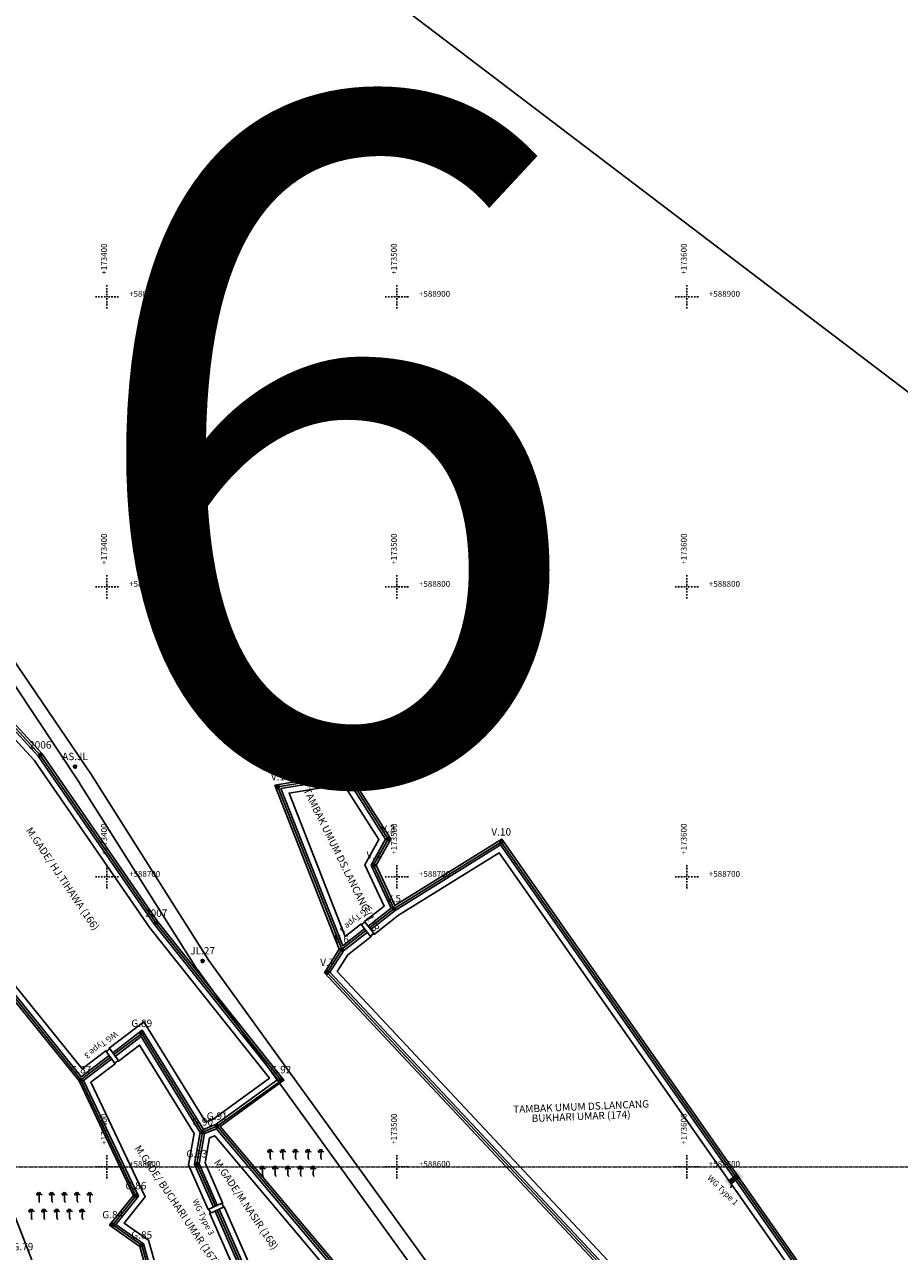
# Model space of a CAD drawing. Units: inches. Extents: x -88763 to -20466, y -21900 to 27898.
# Drawn here: x -72148 to -69130, y 12707 to 16938 of the extents above; entities that cross this region are included whole.
import ezdxf
from ezdxf.enums import TextEntityAlignment as Align

# ---------------------------------------------------------------- set-up
doc = ezdxf.new("R2010")
doc.units = ezdxf.units.IN
doc.header["$MEASUREMENT"] = 0
doc.linetypes.add('DASHDOT', pattern=[1, 0.5, -0.25, 0, -0.25])
doc.linetypes.add('DASHEDX2', pattern=[1.5, 1, -0.5])
for name, color, linetype in [('Angka', 7, 'Continuous'), ('BATAS DESA', 6, 'Continuous'), ('BULAT1', 7, 'Continuous'), ('Double', 144, 'Continuous'), ('Grid', 7, 'Continuous'), ('JALAN', 7, 'Continuous'), ('Nama 1', 7, 'Continuous'), ('PATOK1', 7, 'Continuous'), ('tambak', 7, 'Continuous'), ('Tanggul', 7, 'Continuous')]:
    doc.layers.add(name, color=color, linetype=linetype)
doc.layers.add('Sal_existing', color=1, linetype='Continuous', lineweight=15)
doc.styles.add('L100', font='simplex.shx', dxfattribs={"height": 2.54})
doc.styles.add('L80', font='simplex.shx', dxfattribs={"height": 2.03})

msp = doc.modelspace()

# ---------------------------------------------------------------- hatches: boundary and pattern name
at = {"layer": 'BATAS DESA'}
h = msp.add_hatch(color=254, dxfattribs=at)
h.paths.add_polyline_path([(-69668.8, 12962.1), (-69691.8, 12989.8), (-69694.3, 12974), (-69684.9, 12962.6)])
h.paths.add_polyline_path([(-69708.7, 12942.8), (-69718.1, 12954.3), (-69734.1, 12954.8), (-69711.2, 12927.1)])
msp.add_hatch(color=254, dxfattribs=at).paths.add_polyline_path([(-69684.8, 12962.5), (-69694.4, 12974.1), (-69718.2, 12954.4), (-69708.7, 12942.8)])

# ---------------------------------------------------------------- linework, layer by layer
at = {"color": 254, "lineweight": -3}
for points in [[(-71311.4, 13054.1), (-71300.3, 13052.8), (-71310.1, 13048.9)], [(-71297.4, 13060), (-71300.3, 13052.8), (-71305.8, 13060.3)], [(-71300.3, 13052.8), (-71300.6, 13031.7), (-71300, 13026.5), (-71297.7, 13023.9)], [(-71290.5, 13050.6), (-71300.3, 13052.8), (-71293.8, 13054.8)], [(-71266.3, 13048.9), (-71256.5, 13052.8), (-71267.6, 13054.1)], [(-71262.1, 13060.3), (-71256.5, 13052.8), (-71253.6, 13060)], [(-71256.5, 13052.8), (-71256.8, 13031.7), (-71256.2, 13026.5), (-71253.9, 13023.9)], [(-71250, 13054.8), (-71256.5, 13052.8), (-71246.7, 13050.6)], [(-71222.5, 13048.9), (-71212.7, 13052.8), (-71223.8, 13054.1)], [(-71218.3, 13060.3), (-71212.7, 13052.8), (-71209.8, 13060)], [(-71212.7, 13052.8), (-71213.1, 13031.7), (-71212.4, 13026.5), (-71210.1, 13023.9)], [(-71206.2, 13054.8), (-71212.7, 13052.8), (-71203, 13050.6)], [(-71178.7, 13048.9), (-71168.9, 13052.8), (-71180, 13054.1)], [(-71174.5, 13060.3), (-71168.9, 13052.8), (-71166, 13060)], [(-71168.9, 13052.8), (-71169.3, 13031.7), (-71168.6, 13026.5), (-71166.3, 13023.9)], [(-71162.4, 13054.8), (-71168.9, 13052.8), (-71159.2, 13050.6)], [(-71134.9, 13048.9), (-71125.2, 13052.8), (-71136.2, 13054.1)], [(-71130.7, 13060.3), (-71125.2, 13052.8), (-71122.2, 13060)], [(-71125.2, 13052.8), (-71125.5, 13031.7), (-71124.8, 13026.5), (-71122.5, 13023.9)], [(-71118.6, 13054.8), (-71125.2, 13052.8), (-71115.4, 13050.6)], [(-71337.9, 12996.2), (-71326.8, 12994.9), (-71336.6, 12991)], [(-71323.9, 13002), (-71326.8, 12994.9), (-71332.3, 13002.4)], [(-71326.8, 12994.9), (-71327.1, 12973.7), (-71326.5, 12968.5), (-71324.2, 12965.9)], [(-71317, 12992.6), (-71326.8, 12994.9), (-71320.3, 12996.8)], [(-71273.2, 12992.6), (-71283, 12994.9), (-71294.1, 12996.2)], [(-71292.8, 12991), (-71283, 12994.9), (-71276.5, 12996.8)], [(-71280.1, 13002), (-71283, 12994.9), (-71288.5, 13002.4)], [(-71283, 12994.9), (-71283.3, 12973.7), (-71282.7, 12968.5), (-71280.4, 12965.9)], [(-71250.3, 12996.2), (-71239.2, 12994.9), (-71249, 12991)], [(-71236.3, 13002), (-71239.2, 12994.9), (-71244.7, 13002.4)], [(-71232.7, 12996.8), (-71239.2, 12994.9), (-71239.5, 12973.7), (-71238.9, 12968.5), (-71236.6, 12965.9)], [(-71239.2, 12994.9), (-71229.4, 12992.6)], [(-71206.5, 12996.2), (-71195.4, 12994.9), (-71205.2, 12991)], [(-71192.5, 13002), (-71195.4, 12994.9), (-71201, 13002.4)], [(-71195.4, 12994.9), (-71195.7, 12973.7), (-71195.1, 12968.5), (-71192.8, 12965.9)], [(-71185.6, 12992.6), (-71195.4, 12994.9), (-71188.9, 12996.8)], [(-71149, 12965.9), (-71151.3, 12968.5), (-71152, 12973.7), (-71151.6, 12994.9), (-71162.7, 12996.2)], [(-71161.4, 12991), (-71151.6, 12994.9), (-71157.2, 13002.4)], [(-71145.1, 12996.8), (-71151.6, 12994.9), (-71148.7, 13002)], [(-71151.6, 12994.9), (-71141.9, 12992.6)], [(-72108.4, 12906), (-72097.3, 12904.7), (-72107.1, 12900.8)], [(-72094.4, 12911.9), (-72097.3, 12904.7), (-72102.8, 12912.2)], [(-72097.3, 12904.7), (-72097.6, 12883.6), (-72097, 12878.4), (-72094.7, 12875.8)], [(-72087.5, 12902.4), (-72097.3, 12904.7), (-72090.8, 12906.7)], [(-72063.3, 12900.8), (-72053.5, 12904.7), (-72064.6, 12906)], [(-72059.1, 12912.2), (-72053.5, 12904.7), (-72050.6, 12911.9)], [(-72053.5, 12904.7), (-72053.8, 12883.6), (-72053.2, 12878.4), (-72050.9, 12875.8)], [(-72047, 12906.7), (-72053.5, 12904.7), (-72043.7, 12902.4)], [(-72019.5, 12900.8), (-72009.7, 12904.7), (-72020.8, 12906)], [(-72015.3, 12912.2), (-72009.7, 12904.7), (-72006.8, 12911.9)], [(-72009.7, 12904.7), (-72010.1, 12883.6), (-72009.4, 12878.4), (-72007.1, 12875.8)], [(-72003.2, 12906.7), (-72009.7, 12904.7), (-71999.9, 12902.4)], [(-71975.7, 12900.8), (-71965.9, 12904.7), (-71977, 12906)], [(-71971.5, 12912.2), (-71965.9, 12904.7), (-71963, 12911.9)], [(-71965.9, 12904.7), (-71966.3, 12883.6), (-71965.6, 12878.4), (-71963.3, 12875.8)], [(-71959.4, 12906.7), (-71965.9, 12904.7), (-71956.2, 12902.4)], [(-71931.9, 12900.8), (-71922.1, 12904.7), (-71933.2, 12906)], [(-71927.7, 12912.2), (-71922.1, 12904.7), (-71919.2, 12911.9)], [(-71922.1, 12904.7), (-71922.5, 12883.6), (-71921.8, 12878.4), (-71919.5, 12875.8)], [(-71915.6, 12906.7), (-71922.1, 12904.7), (-71912.4, 12902.4)], [(-72134.9, 12848.1), (-72123.8, 12846.8), (-72133.6, 12842.8)], [(-72120.8, 12853.9), (-72123.8, 12846.8), (-72129.3, 12854.2)], [(-72123.8, 12846.8), (-72124.1, 12825.6), (-72123.5, 12820.4), (-72121.2, 12817.8)], [(-72114, 12844.5), (-72123.8, 12846.8), (-72117.3, 12848.7)], [(-72070.2, 12844.5), (-72080, 12846.8), (-72091.1, 12848.1)], [(-72089.8, 12842.8), (-72080, 12846.8), (-72073.5, 12848.7)], [(-72077.1, 12853.9), (-72080, 12846.8), (-72085.5, 12854.2)], [(-72080, 12846.8), (-72080.3, 12825.6), (-72079.7, 12820.4), (-72077.4, 12817.8)], [(-72047.3, 12848.1), (-72036.2, 12846.8), (-72046, 12842.8)], [(-72033.3, 12853.9), (-72036.2, 12846.8), (-72041.7, 12854.2)], [(-72029.7, 12848.7), (-72036.2, 12846.8), (-72036.5, 12825.6), (-72035.9, 12820.4), (-72033.6, 12817.8)], [(-72036.2, 12846.8), (-72026.4, 12844.5)], [(-72003.5, 12848.1), (-71992.4, 12846.8), (-72002.2, 12842.8)], [(-71989.5, 12853.9), (-71992.4, 12846.8), (-71998, 12854.2)], [(-71992.4, 12846.8), (-71992.7, 12825.6), (-71992.1, 12820.4), (-71989.8, 12817.8)], [(-71982.6, 12844.5), (-71992.4, 12846.8), (-71985.9, 12848.7)], [(-71946, 12817.8), (-71948.3, 12820.4), (-71949, 12825.6), (-71948.6, 12846.8), (-71959.7, 12848.1)], [(-71958.4, 12842.8), (-71948.6, 12846.8), (-71954.2, 12854.2)], [(-71942.1, 12848.7), (-71948.6, 12846.8), (-71945.7, 12853.9)], [(-71948.6, 12846.8), (-71938.8, 12844.5)]]:
    msp.add_lwpolyline(points, dxfattribs=at)
at = {"layer": 'BATAS DESA', "color": 254}
for p, q in [((-69684.8, 12962.5), (-69708.7, 12942.8)), ((-69711.2, 12927.1), (-69708.7, 12942.9))]:
    msp.add_line(p, q, dxfattribs=at)
at = {"layer": 'BULAT1', "color": 254, "ltscale": 10}
for centre in [(-72093.7, 14419), (-71973.7, 14379), (-71033.7, 14349), (-71273.7, 14309), (-70893.7, 14129), (-70503.7, 14119), (-70943.7, 14039), (-70873.7, 13889), (-71693.7, 13839), (-71053.7, 13749), (-71533.7, 13709), (-71103.7, 13669), (-71743.7, 13459), (-71953.7, 13299), (-71263.7, 13299), (-71533.7, 13119), (-71483.7, 13139), (-71553.7, 13009), (-71763.7, 12899), (-71843.7, 12799), (-71743.7, 12729)]:
    msp.add_circle(centre, 5.5, dxfattribs=at)
for p in [(-72093.7, 14419), (-71973.7, 14379), (-71033.7, 14349), (-71273.7, 14309), (-70893.7, 14129), (-70503.7, 14119), (-70943.7, 14039), (-70873.7, 13889), (-71693.7, 13839), (-71053.7, 13749), (-71533.7, 13709), (-71103.7, 13669), (-71743.7, 13459), (-71953.7, 13299), (-71263.7, 13299), (-71533.7, 13119), (-71483.7, 13139), (-71553.7, 13009), (-71763.7, 12899), (-71843.7, 12799), (-71743.7, 12729)]:
    msp.add_point(p, dxfattribs=at)
at = {"layer": 'Double', "color": 254}
for p, q in [((-70952.9, 13792.6), (-70987.4, 13835.4)), ((-70975.6, 13844.7), (-70941.1, 13801.8)), ((-71835.3, 13354.7), (-71867.5, 13399.2)), ((-71855.2, 13407.9), (-71823, 13363.3)), ((-71514.8, 12851.9), (-71464.8, 12874.7)), ((-71458.8, 12861), (-71508.8, 12838.1))]:
    msp.add_line(p, q, dxfattribs=at)
for points in [[(-71700.5, 12545.4), (-71750.2, 12724.4), (-71854.6, 12797.4), (-71772.5, 12900), (-71960.1, 13295), (-72210.5, 13605.5), (-72310.8, 13956.6), (-72602.9, 14701.8), (-72464.5, 14797.6), (-72368.4, 14754.9), (-72327.6, 14683.5), (-72087.9, 14423.7), (-71687.7, 13843.5), (-71253, 13297.5), (-71472.8, 13137.7), (-71048.9, 12634.9)], [(-71843.9, 13392.1), (-71741.7, 13470), (-71530.7, 13128.3), (-71487.4, 13145.6), (-71274.5, 13300.5), (-71699.8, 13834.5), (-72099.6, 14414.3), (-72339.8, 14674.5), (-72379, 14743.2), (-72462.9, 14780.4), (-72584.6, 14696.2), (-72296.6, 13961.4), (-72196.9, 13612.5), (-71952.5, 13309.4), (-71855.8, 13383.1)], [(-71855.6, 13408.4), (-71736.3, 13499.3), (-71522.5, 13153.1), (-71497.1, 13163.3), (-71303.1, 13304.3), (-71715.8, 13822.6), (-72115.3, 14401.8), (-72356.1, 14662.7), (-72393.1, 14727.5), (-72460.8, 14757.6), (-72560.2, 14688.8), (-72277.6, 13967.8), (-72178.8, 13621.9), (-71949.1, 13337.1), (-71867.5, 13399.3)], [(-70963, 13829.1), (-70883.1, 13891.3), (-70952.1, 14039.3), (-70902.5, 14128.7), (-71037.4, 14340.8), (-71263.4, 14303.1), (-71050.4, 13761.1), (-70974.8, 13819.9)], [(-70975.6, 13844.6), (-70907.9, 13897.3), (-70974.6, 14040.1), (-70925.7, 14128.1), (-71047.2, 14318.9), (-71235.7, 14287.5), (-71041.6, 13793.3), (-70987.4, 13835.4)], [(-70869.4, 13882.8), (-70505.8, 14108.9), (-69223, 12279.1), (-69474.4, 11940.7), (-71094.3, 13669.9), (-71048.1, 13743.9), (-70965.4, 13808.2)], [(-70941, 13801.8), (-70858, 13866.4), (-70511.3, 14081.9), (-69247.6, 12279.5), (-69476.2, 11971.8), (-71069.2, 13672.4), (-71033, 13730.3), (-70952.9, 13792.6)], [(-70953.6, 13817.4), (-70869.1, 13883.1)], [(-71496.6, 12860.2), (-71561.5, 13008.1), (-71541.6, 13117.5), (-71745.8, 13448), (-71835.1, 13380)], [(-71514.8, 12851.9), (-71582.3, 13005.7), (-71562.7, 13113.5), (-71751.2, 13418.8), (-71823.3, 13363.8)], [(-71847, 13370.9), (-71944.3, 13296.7), (-71754.9, 12898), (-71832.9, 12800.6), (-71737.2, 12733.6), (-71687, 12552.6), (-71502.1, 12338.6), (-71336.8, 12435.9), (-71313.9, 12443.5), (-71490.6, 12846.4)], [(-71835.3, 13354.7), (-71919.3, 13290.7), (-71731.5, 12895.3), (-71803.9, 12804.7), (-71719.9, 12745.9), (-71668.9, 12562.3), (-71497.9, 12364.3), (-71345.2, 12454.2), (-71341, 12455.6), (-71508.8, 12838.1)], [(-71179, 12543.2), (-71064.5, 12630.2), (-71486, 13130), (-71527.1, 13113.6), (-71545.9, 13009.9), (-71483, 12866.4)], [(-71191.7, 12558.7), (-71093.4, 12633.4), (-71492, 13106.1), (-71509.4, 13099.1), (-71525.2, 13012.4), (-71464.8, 12874.7)], [(-71458.8, 12861), (-71292.6, 12482), (-71203.6, 12549.6)], [(-71477, 12852.7), (-71300.7, 12450.7), (-71191, 12534.1)]]:
    msp.add_lwpolyline(points, dxfattribs=at)
msp.add_lwpolyline([(-71113.1, 13668.1), (-69473.1, 11917.3), (-69204.5, 12278.9), (-70501.7, 14129.1), (-70870.5, 13899.8), (-70935.3, 14038.7), (-70885, 14129.3), (-71030.1, 14357.2), (-71284.1, 14314.9), (-71062.1, 13749.8)], close=True, dxfattribs=at)
for centre, radius, start, end in [((-70986.4, 13846.3), 10.9, 264.5077, 351.4391), ((-70942.6, 13791.6), 10.3, 81.4049, 174.4914), ((-71865.9, 13410), 10.9, 261.562, 348.4934), ((-71825, 13353.2), 10.3, 78.4592, 171.5456), ((-71455.3, 12870.7), 10.3, 157.0901, 250.1765), ((-71519.1, 12841.8), 10.9, 340.1929, 67.1243)]:
    msp.add_arc(centre, radius, start, end, dxfattribs=at)
at = {"layer": 'Grid', "color": 254, "linetype": 'DASHDOT', "lineweight": 30, "ltscale": 10}
for points in [[(-71863.7, 16004), (-71863.7, 16039)], [(-70863.7, 16004), (-70863.7, 16039)], [(-69863.7, 16004), (-69863.7, 16039)], [(-71868.7, 15999), (-71903.7, 15999)], [(-71863.7, 15994), (-71863.7, 15959)], [(-71858.7, 15999), (-71823.7, 15999)], [(-70868.7, 15999), (-70903.7, 15999)], [(-70863.7, 15994), (-70863.7, 15959)], [(-70858.7, 15999), (-70823.7, 15999)], [(-69868.7, 15999), (-69903.7, 15999)], [(-69863.7, 15994), (-69863.7, 15959)], [(-69858.7, 15999), (-69823.7, 15999)], [(-71863.7, 15004), (-71863.7, 15039)], [(-70863.7, 15004), (-70863.7, 15039)], [(-69863.7, 15004), (-69863.7, 15039)], [(-71868.7, 14999), (-71903.7, 14999)], [(-71863.7, 14994), (-71863.7, 14959)], [(-71858.7, 14999), (-71823.7, 14999)], [(-70868.7, 14999), (-70903.7, 14999)], [(-70863.7, 14994), (-70863.7, 14959)], [(-70858.7, 14999), (-70823.7, 14999)], [(-69868.7, 14999), (-69903.7, 14999)], [(-69863.7, 14994), (-69863.7, 14959)], [(-69858.7, 14999), (-69823.7, 14999)], [(-71863.7, 14004), (-71863.7, 14039)], [(-70863.7, 14004), (-70863.7, 14039)], [(-69863.7, 14004), (-69863.7, 14039)], [(-71868.7, 13999), (-71903.7, 13999)], [(-71863.7, 13994), (-71863.7, 13959)], [(-71858.7, 13999), (-71823.7, 13999)], [(-70868.7, 13999), (-70903.7, 13999)], [(-70863.7, 13994), (-70863.7, 13959)], [(-70858.7, 13999), (-70823.7, 13999)], [(-69868.7, 13999), (-69903.7, 13999)], [(-69863.7, 13994), (-69863.7, 13959)], [(-69858.7, 13999), (-69823.7, 13999)], [(-71863.7, 13004), (-71863.7, 13039)], [(-70863.7, 13004), (-70863.7, 13039)], [(-69863.7, 13004), (-69863.7, 13039)], [(-71868.7, 12999), (-71903.7, 12999)], [(-71863.7, 12994), (-71863.7, 12959)], [(-71858.7, 12999), (-71823.7, 12999)], [(-70868.7, 12999), (-70903.7, 12999)], [(-70863.7, 12994), (-70863.7, 12959)], [(-70858.7, 12999), (-70823.7, 12999)], [(-69868.7, 12999), (-69903.7, 12999)], [(-69863.7, 12994), (-69863.7, 12959)], [(-69858.7, 12999), (-69823.7, 12999)]]:
    msp.add_lwpolyline(points, dxfattribs=at)
at = {"layer": 'Grid', "color": 254, "linetype": 'DASHEDX2', "lineweight": 5}
msp.add_lwpolyline([(-83863.7, 12999), (-43863.7, 12999)], dxfattribs=at)
at = {"layer": 'Grid', "color": 254, "linetype": 'DASHDOT', "lineweight": 30, "ltscale": 10}
for p in [(-71863.7, 15999), (-70863.7, 15999), (-69863.7, 15999), (-71863.7, 14999), (-70863.7, 14999), (-69863.7, 14999), (-71863.7, 13999), (-70863.7, 13999), (-69863.7, 13999), (-71863.7, 12999), (-70863.7, 12999), (-69863.7, 12999)]:
    msp.add_point(p, dxfattribs=at)
at = {"layer": 'JALAN', "color": 254, "lineweight": -3, "ltscale": 10}
msp.add_lwpolyline([(-68933.2, 10142.8), (-71512.4, 13710.1), (-71919.1, 14354), (-72382.7, 15034), (-72712.6, 15473), (-73804.5, 16622.8), (-75565.1, 18651.2), (-77276.3, 20119.6), (-77511, 20190.5), (-78859.3, 20626.6), (-79997.7, 21172.7), (-78859.3, 20626.6), (-77511, 20190.5), (-77276.3, 20119.6), (-75565.1, 18651.2), (-73804.5, 16622.8), (-72712.6, 15473), (-72382.7, 15034), (-71919.1, 14354), (-71512.4, 13710.1), (-68933.2, 10142.8)], dxfattribs=at)
for points in [[(-71958.9, 14323.1), (-72417.7, 15013.2), (-72752.6, 15443), (-72417.7, 15013.2)], [(-71554.7, 13683.4), (-71958.2, 14322.3)], [(-68973.7, 10113.5), (-71553, 13680.8)]]:
    msp.add_lwpolyline(points, close=True, dxfattribs=at)
msp.add_lwpolyline([(-71958.9, 14323.1, -0.053349), (-71958.2, 14322.3, 0.053349)], format="xyb", close=True, dxfattribs=at)
at = {"layer": 'Sal_existing', "color": 254, "lineweight": -3, "ltscale": 10}
msp.add_lwpolyline([(-80093.7, 21169), (-80023.7, 21429), (-79773.7, 21429), (-78433.7, 21159), (-78083.7, 21039), (-77163.7, 20739), (-76773.7, 20439), (-75953.7, 19909), (-75553.7, 19849), (-75273.7, 19889), (-73861.7, 19219.6), (-73054.9, 18675.3), (-67060.2, 14120.3), (-63484.7, 8676.3), (-55822.8, -850.7), (-49486.3, -7962.7), (-48103.7, -10054.6), (-48003.7, -12411), (-47753.7, -12901), (-47953.7, -13411), (-48943.7, -13121), (-49463.7, -12721)], dxfattribs=at)
at = {"layer": 'tambak', "color": 254, "lineweight": -3, "ltscale": 10}
for points in [[(-71263.7, 13299), (-71693.7, 13839), (-72093.7, 14419), (-72333.7, 14679), (-72373.7, 14749), (-72463.7, 14789), (-72593.7, 14699), (-72303.7, 13959), (-72203.7, 13609), (-71953.7, 13299), (-71763.7, 12899), (-71843.7, 12799), (-71743.7, 12729), (-71693.7, 12549), (-71953.7, 12329)], [(-70873.7, 13889), (-70943.7, 14039), (-70893.7, 14129), (-71033.7, 14349), (-71273.7, 14309), (-71053.7, 13749), (-71103.7, 13669), (-69473.7, 11929), (-69213.7, 12279), (-70503.7, 14119), (-70873.7, 13889), (-70958.3, 13823.2)], [(-70970.1, 13814), (-71053.7, 13749)], [(-71839.5, 13386.1), (-71743.7, 13459), (-71533.7, 13119), (-71553.7, 13009), (-71489.8, 12863.3)], [(-71953.7, 13299), (-71851.4, 13377)], [(-71483.7, 13139), (-71272.2, 13289.6)], [(-71174.3, 12537.4), (-71053.7, 12629), (-71483.7, 13139), (-71533.7, 13119)], [(-71483.8, 12849.5), (-71303.7, 12439), (-71186.2, 12528.3)]]:
    msp.add_lwpolyline(points, dxfattribs=at)
at = {"layer": 'Tanggul', "color": 254}
msp.add_lwpolyline([(-71419.9, 11800.2), (-71659.6, 12206.6, 0.12923), (-71674, 12220.9), (-72054.9, 12440.9), (-72096.5, 12559.8), (-72111.4, 12646.6, 0.050009), (-72113.5, 12654.3), (-72195.3, 12864.9, 0.083115), (-72202.1, 12876.3), (-72269.3, 12955.7)], format="xyb", dxfattribs=at)

# ---------------------------------------------------------------- texts
at = {"layer": 'Angka', "linetype": 'ByBlock', "insert": (-71976.7, 15509.1), "char_height": 2347.38, "width": 1397.171, "attachment_point": 4}
msp.add_mtext('{\\fBook Antiqua|b0|i0|c0|p18;6}', dxfattribs=at)
at = {"layer": 'Grid', "color": 254, "linetype": 'DASHDOT', "lineweight": 30, "ltscale": 10, "style": 'L80'}
for s, p in [('+173400', (-71863.7, 16129)), ('+173500', (-70863.7, 16129)), ('+173600', (-69863.7, 16129)), ('+173400', (-71863.7, 15129)), ('+173500', (-70863.7, 15129)), ('+173600', (-69863.7, 15129)), ('+173400', (-71863.7, 14129)), ('+173500', (-70863.7, 14129)), ('+173600', (-69863.7, 14129)), ('+173400', (-71863.7, 13129)), ('+173500', (-70863.7, 13129)), ('+173600', (-69863.7, 13129))]:
    msp.add_text(s, height=20.3, rotation=90, dxfattribs=at).set_placement(p, align=Align.CENTER)
for s, p in [('+588900', (-71733.7, 15999)), ('+588900', (-70733.7, 15999)), ('+588900', (-69733.7, 15999)), ('+588800', (-71733.7, 14999)), ('+588800', (-70733.7, 14999)), ('+588800', (-69733.7, 14999)), ('+588700', (-71733.7, 13999)), ('+588700', (-70733.7, 13999)), ('+588700', (-69733.7, 13999)), ('+588600', (-71733.7, 12999)), ('+588600', (-70733.7, 12999)), ('+588600', (-69733.7, 12999))]:
    msp.add_text(s, height=20.3, dxfattribs=at).set_placement(p, align=Align.CENTER)
at = {"layer": 'Nama 1', "color": 254, "ltscale": 10, "style": 'L100'}
for s, rotation, p in [('TAMBAK UMUM DS.LANCANG (173)', 296.3444, (-71052.1, 14053.1)), ('M.GADE/ HJ.TIHAWA (166)', 303.9635, (-72016.6, 13992.3)), ('TAMBAK UMUM DS.LANCANG', 2.3637, (-70228.1, 13206.8)), ('BUKHARI UMAR (174)', 2.3637, (-70228.1, 13173.1)), ('M.GADE/ BUCHARI UMAR (167)', 303.9635, (-71622.3, 12867.1)), ('M.GADE/M.NASIR (168)', 303.9635, (-71383.5, 12869.4))]:
    msp.add_text(s, height=25.4, rotation=rotation, dxfattribs=at).set_placement(p, align=Align.MIDDLE_CENTER)
at = {"layer": 'PATOK1', "color": 254, "ltscale": 10, "style": 'L100'}
for s, p in [('2006', (-72093.7, 14454)), ('AS.JL', (-71973.7, 14414)), ('V.2', (-71033.7, 14384)), ('V.1', (-71273.7, 14344)), ('V.3', (-70893.7, 14164)), ('V.10', (-70503.7, 14154)), ('V.4', (-70943.7, 14074)), ('V.5', (-70873.7, 13924)), ('2007', (-71693.7, 13874)), ('V.6', (-71053.7, 13784)), ('JL.27', (-71533.7, 13744)), ('V.7', (-71103.7, 13704)), ('G.89', (-71743.7, 13494)), ('G.87', (-71953.7, 13334)), ('G.92', (-71263.7, 13334)), ('G.90', (-71533.7, 13154)), ('G.91', (-71483.7, 13174)), ('G.93', (-71553.7, 13044)), ('G.86', (-71763.7, 12934)), ('G.84', (-71843.7, 12834)), ('G.85', (-71743.7, 12764)), ('G.79', (-72153.7, 12724))]:
    msp.add_text(s, height=25.4, dxfattribs=at).set_placement(p, align=Align.MIDDLE_CENTER)
at = {"layer": 'tambak', "color": 254, "ltscale": 10, "style": 'L100'}
for s, rotation, p in [('WG Type 3', 220.1972, (-71004.7, 13854.1)), ('WG Type 3', 217.2515, (-71883.9, 13418.8)), ('WG Type 1', 315.6982, (-69739.1, 12918.7)), ('WG Type 3', 295.8823, (-71531.2, 12825.9))]:
    msp.add_text(s, height=20.32, rotation=rotation, dxfattribs=at).set_placement(p, align=Align.MIDDLE_CENTER)

doc.saveas('drawing.dxf')
